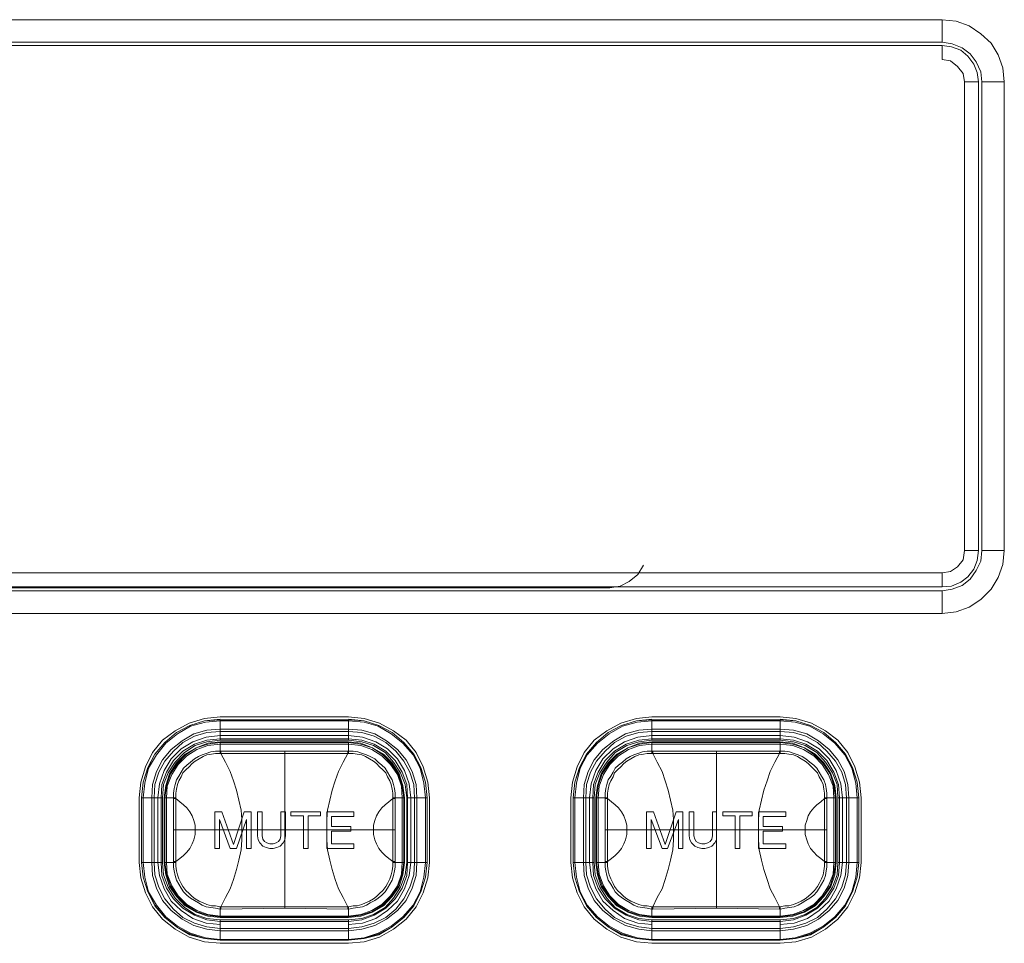
# Model space of a CAD drawing. Units: millimetres. Extents: x 589 to 3399, y 902 to 2722.
# Drawn here: x 1245 to 1298, y 1212 to 1262 of the extents above; entities that cross this region are included whole.
import ezdxf

# ---------------------------------------------------------------- set-up
doc = ezdxf.new("R2010")
doc.units = ezdxf.units.MM
doc.header["$LTSCALE"] = 10
doc.layers.add('SEIHIN', color=7, linetype='Continuous', lineweight=18)
doc.layers.add('レイヤー 1', color=7, linetype='Continuous', lineweight=18)

# ---------------------------------------------------------------- blocks, each defined once
blk = doc.blocks.new('グループ-5-1')
at = {"layer": 'レイヤー 1', "color": 7, "lineweight": 5}
for p, q in [((-894.161, -550.883), (-717.417, -550.883)), ((-695.953, -578.359), (-697.181, -578.359)), ((-699.341, -580.348), (-699.341, -579.586)), ((-708.146, -588.688), (-715.131, -588.688)), ((-738.584, -589.28), (-738.584, -589.408)), ((-735.113, -597.832), (-735.113, -589.28)), ((-711.617, -597.832), (-711.617, -589.28)), ((-741.674, -591.82), (-741.167, -591.82)), ((-729.101, -593.556), (-729.101, -595.292)), ((-717.671, -593.556), (-705.606, -593.556))]:
    blk.add_line(p, q, dxfattribs=at)
at = {"layer": 'レイヤー 1', "color": 7, "lineweight": 5, "flags": 128}
for points in [[(-699.341, -549.487), (-888.404, -549.487)], [(-888.404, -550.714), (-699.341, -550.714), (-698.79, -550.799), (-698.24, -551.01), (-697.816, -551.349), (-697.478, -551.772), (-697.224, -552.323), (-697.181, -552.873), (-697.181, -578.359), (-697.224, -578.951), (-697.478, -579.459), (-697.816, -579.925), (-698.24, -580.263), (-698.79, -580.475), (-699.341, -580.56)], [(-697.181, -552.873), (-695.953, -552.873), (-696.038, -552.111), (-696.292, -551.391), (-696.674, -550.757), (-697.224, -550.249), (-697.858, -549.826), (-698.579, -549.571), (-699.341, -549.487), (-699.341, -550.714)], [(-698.113, -552.873), (-698.197, -552.408), (-698.494, -552.027), (-698.875, -551.73), (-699.341, -551.646), (-699.341, -550.883), (-888.404, -550.883), (-888.404, -551.646), (-888.869, -551.73), (-889.25, -552.027), (-889.547, -552.408), (-889.632, -552.873)], [(-697.35, -552.873), (-697.435, -552.365), (-697.605, -551.9), (-697.943, -551.476), (-698.324, -551.138), (-698.833, -550.968), (-699.341, -550.883)], [(-699.341, -581.787), (-698.579, -581.703), (-697.858, -581.448), (-697.224, -581.025), (-696.674, -580.475), (-696.292, -579.84), (-696.038, -579.12), (-695.953, -578.359), (-695.953, -552.873)], [(-891.791, -578.359), (-891.706, -579.12), (-891.452, -579.84), (-891.028, -580.475), (-890.52, -581.025), (-889.886, -581.448), (-889.166, -581.703), (-888.404, -581.787), (-888.404, -580.559), (-699.341, -580.559), (-699.341, -581.787), (-888.404, -581.787)], [(-889.632, -578.359), (-889.547, -578.866), (-889.25, -579.247), (-888.869, -579.501), (-888.404, -579.586), (-888.404, -580.348), (-699.341, -580.348), (-698.833, -580.306), (-698.324, -580.094), (-697.943, -579.798), (-697.605, -579.375), (-697.435, -578.909), (-697.35, -578.358)], [(-888.404, -579.586), (-699.341, -579.586), (-698.875, -579.501), (-698.494, -579.247), (-698.197, -578.866), (-698.113, -578.359)], [(-894.161, -580.39), (-717.417, -580.39), (-716.866, -580.306), (-716.359, -580.051), (-715.893, -579.67), (-715.596, -579.162)], [(-738.626, -587.587), (-739.473, -587.629), (-740.277, -587.883), (-740.997, -588.265), (-741.632, -588.814), (-742.183, -589.45), (-742.564, -590.212), (-742.817, -590.974), (-742.902, -591.82), (-742.817, -590.974), (-742.564, -590.169), (-742.183, -589.45), (-741.632, -588.814), (-740.997, -588.265), (-740.277, -587.883), (-739.473, -587.629), (-738.626, -587.545)], [(-728.466, -591.82), (-728.551, -591.101), (-728.805, -590.466), (-729.186, -589.873), (-729.651, -589.365), (-730.287, -588.984), (-730.921, -588.772), (-731.641, -588.688), (-731.641, -587.587), (-730.795, -587.629), (-729.99, -587.883), (-729.27, -588.265), (-728.635, -588.814), (-728.085, -589.45), (-727.704, -590.212), (-727.45, -590.974), (-727.365, -591.82), (-728.466, -591.82), (-728.466, -595.334), (-728.551, -596.012), (-728.805, -596.689), (-729.186, -597.281), (-729.651, -597.79), (-730.287, -598.17), (-730.921, -598.382), (-731.641, -598.467), (-738.626, -598.467), (-738.626, -599.568), (-739.473, -599.483), (-740.277, -599.229), (-740.997, -598.848), (-741.632, -598.34), (-742.183, -597.662), (-742.564, -596.943), (-742.817, -596.139), (-742.902, -595.334), (-742.902, -591.82), (-741.759, -591.82), (-741.717, -591.101), (-741.462, -590.466), (-741.081, -589.873), (-740.573, -589.365), (-739.981, -588.984), (-739.346, -588.772), (-738.626, -588.688)], [(-731.641, -588.688), (-738.626, -588.688), (-738.626, -587.587), (-731.641, -587.587)], [(-728.466, -595.334), (-727.365, -595.334), (-727.365, -591.82), (-727.45, -590.974), (-727.704, -590.169), (-728.085, -589.45), (-728.635, -588.814), (-729.27, -588.265), (-729.99, -587.883), (-730.795, -587.629), (-731.641, -587.545)], [(-715.131, -587.545), (-715.977, -587.629), (-716.782, -587.883), (-717.502, -588.265), (-718.137, -588.814), (-718.687, -589.45), (-719.068, -590.169), (-719.322, -590.974), (-719.406, -591.82), (-719.322, -590.974), (-719.068, -590.212), (-718.687, -589.45), (-718.137, -588.814), (-717.502, -588.265), (-716.782, -587.883), (-715.977, -587.629), (-715.131, -587.587), (-708.146, -587.587), (-708.146, -588.688), (-707.426, -588.772), (-706.791, -588.984), (-706.156, -589.365), (-705.69, -589.873), (-705.309, -590.466), (-705.056, -591.101), (-705.013, -591.82), (-705.013, -595.334), (-703.87, -595.334), (-703.955, -596.139), (-704.209, -596.943), (-704.59, -597.662), (-705.14, -598.34), (-705.775, -598.848), (-706.495, -599.229), (-707.299, -599.483), (-708.146, -599.568), (-707.299, -599.483), (-706.495, -599.272), (-705.775, -598.848), (-705.14, -598.34), (-704.59, -597.705), (-704.209, -596.943), (-703.955, -596.139), (-703.87, -595.334), (-703.87, -591.82), (-703.955, -590.974), (-704.209, -590.212), (-704.59, -589.45), (-705.14, -588.814), (-705.775, -588.265), (-706.495, -587.883), (-707.299, -587.629), (-708.146, -587.587)], [(-715.131, -587.587), (-715.131, -588.688), (-715.85, -588.772), (-716.486, -588.984), (-717.121, -589.365), (-717.586, -589.873), (-717.968, -590.466), (-718.222, -591.101), (-718.264, -591.82)], [(-705.013, -591.82), (-703.87, -591.82), (-703.955, -590.974), (-704.209, -590.169), (-704.59, -589.45), (-705.14, -588.814), (-705.775, -588.265), (-706.495, -587.883), (-707.299, -587.629), (-708.146, -587.545)], [(-731.641, -598.72), (-730.879, -598.636), (-730.16, -598.382), (-729.524, -597.959), (-728.974, -597.451), (-728.593, -596.774), (-728.34, -596.054), (-728.254, -595.334), (-728.254, -591.82), (-728.34, -591.058), (-728.593, -590.339), (-728.974, -589.704), (-729.524, -589.153), (-730.16, -588.772), (-730.879, -588.519), (-731.641, -588.434), (-738.626, -588.434), (-739.388, -588.519), (-740.108, -588.772), (-740.743, -589.153), (-741.293, -589.704), (-741.674, -590.339), (-741.928, -591.058), (-742.013, -591.82), (-742.013, -595.334), (-741.928, -596.054), (-741.674, -596.774), (-741.293, -597.451), (-740.743, -597.959), (-740.108, -598.382), (-739.388, -598.636), (-738.626, -598.72)], [(-731.641, -589.408), (-731.641, -589.28), (-731.641, -588.772), (-738.626, -588.772), (-739.303, -588.857), (-739.939, -589.111), (-740.531, -589.45), (-740.997, -589.915), (-741.378, -590.508), (-741.589, -591.143), (-741.674, -591.82), (-741.674, -595.334)], [(-729.101, -591.863), (-729.228, -591.863), (-729.44, -592.033), (-729.651, -592.202), (-729.821, -592.371), (-729.99, -592.583), (-730.118, -592.794), (-730.202, -593.048), (-730.287, -593.302), (-730.287, -593.556), (-730.287, -593.811), (-730.202, -594.107), (-730.118, -594.318), (-729.99, -594.572), (-729.821, -594.784), (-729.651, -594.953), (-729.44, -595.122), (-729.228, -595.292), (-729.228, -593.556), (-729.228, -591.863), (-729.228, -591.82), (-729.101, -591.82), (-729.101, -591.566), (-729.143, -591.312), (-729.186, -591.101), (-729.27, -590.847), (-729.397, -590.635), (-729.524, -590.424), (-729.651, -590.212), (-729.821, -590.043), (-730.032, -589.873), (-730.202, -589.704), (-730.456, -589.577), (-730.668, -589.492), (-730.879, -589.407), (-731.133, -589.322), (-731.387, -589.28), (-731.641, -589.28), (-731.684, -589.28), (-738.584, -589.28), (-738.626, -589.28), (-738.626, -588.772)], [(-728.593, -595.334), (-728.593, -591.82), (-728.678, -591.143), (-728.89, -590.508), (-729.27, -589.915), (-729.736, -589.45), (-730.329, -589.111), (-730.963, -588.857), (-731.641, -588.772)], [(-708.146, -598.72), (-707.384, -598.636), (-706.664, -598.382), (-706.029, -597.959), (-705.479, -597.451), (-705.098, -596.774), (-704.843, -596.054), (-704.759, -595.334), (-704.759, -591.82), (-704.843, -591.058), (-705.098, -590.339), (-705.479, -589.704), (-706.029, -589.153), (-706.664, -588.772), (-707.384, -588.519), (-708.146, -588.434), (-715.131, -588.434), (-715.893, -588.519), (-716.613, -588.772), (-717.247, -589.153), (-717.799, -589.704), (-718.179, -590.339), (-718.433, -591.058), (-718.517, -591.82), (-718.517, -595.334), (-718.433, -596.054), (-718.179, -596.774), (-717.799, -597.451), (-717.247, -597.959), (-716.613, -598.382), (-715.893, -598.636), (-715.131, -598.72)], [(-718.348, -591.82), (-718.306, -591.101), (-718.052, -590.424), (-717.671, -589.788), (-717.163, -589.28), (-716.528, -588.899), (-715.85, -588.688), (-715.131, -588.604), (-708.146, -588.604), (-707.426, -588.688), (-706.748, -588.899), (-706.114, -589.28), (-705.606, -589.788), (-705.225, -590.424), (-704.97, -591.101), (-704.928, -591.82), (-704.928, -595.334), (-704.97, -596.054), (-705.225, -596.731), (-705.606, -597.323), (-706.114, -597.832), (-706.748, -598.213), (-707.426, -598.467), (-708.146, -598.551), (-715.131, -598.551), (-715.85, -598.467), (-716.528, -598.213), (-717.163, -597.832), (-717.671, -597.323), (-718.052, -596.731), (-718.306, -596.054), (-718.348, -595.334), (-718.348, -591.82)], [(-715.131, -588.772), (-715.808, -588.857), (-716.444, -589.111), (-717.036, -589.45), (-717.502, -589.915), (-717.883, -590.508), (-718.094, -591.143), (-718.179, -591.82), (-718.179, -595.334), (-718.094, -596.012), (-717.883, -596.647), (-717.502, -597.197), (-717.036, -597.705), (-716.443, -598.043), (-715.808, -598.255), (-715.131, -598.34)], [(-718.137, -591.82), (-718.052, -591.143), (-717.841, -590.508), (-717.46, -589.958), (-716.994, -589.492), (-716.444, -589.111), (-715.808, -588.899), (-715.131, -588.814), (-708.146, -588.814), (-707.468, -588.899), (-706.834, -589.111), (-706.283, -589.492), (-705.818, -589.958), (-705.437, -590.508), (-705.225, -591.143), (-705.14, -591.82), (-705.14, -595.334), (-705.225, -595.969), (-705.437, -596.604), (-705.818, -597.197), (-706.283, -597.662), (-706.834, -598.001), (-707.468, -598.213), (-708.146, -598.298), (-715.131, -598.298), (-715.808, -598.213), (-716.443, -598.001), (-716.994, -597.662), (-717.46, -597.197), (-717.841, -596.604), (-718.052, -595.969), (-718.136, -595.334), (-718.136, -591.82)], [(-708.146, -589.408), (-708.146, -589.28), (-708.146, -588.772), (-715.131, -588.772), (-715.131, -589.28), (-715.131, -589.407)], [(-705.098, -591.82), (-705.182, -591.143), (-705.395, -590.508), (-705.775, -589.915), (-706.241, -589.45), (-706.834, -589.111), (-707.468, -588.857), (-708.146, -588.772)], [(-741.166, -591.82), (-741.166, -591.566), (-741.124, -591.312), (-741.081, -591.101), (-740.997, -590.847), (-740.87, -590.635), (-740.743, -590.424), (-740.616, -590.212), (-740.447, -590.043), (-740.234, -589.873), (-740.024, -589.704), (-739.811, -589.577), (-739.6, -589.492), (-739.388, -589.407), (-739.134, -589.322), (-738.881, -589.28), (-738.626, -589.28), (-738.626, -589.407), (-738.584, -589.407)], [(-735.113, -589.408), (-731.684, -589.408), (-731.684, -589.28)], [(-717.544, -591.82), (-717.671, -591.82), (-717.671, -591.566), (-717.629, -591.312), (-717.586, -591.101), (-717.502, -590.847), (-717.374, -590.635), (-717.247, -590.424), (-717.121, -590.212), (-716.951, -590.043), (-716.739, -589.873), (-716.528, -589.704), (-716.316, -589.577), (-716.105, -589.492), (-715.893, -589.407), (-715.639, -589.322), (-715.385, -589.28), (-715.131, -589.28), (-715.088, -589.28), (-715.088, -589.408)], [(-711.617, -589.408), (-708.188, -589.408), (-708.188, -589.28), (-715.088, -589.28)], [(-705.606, -591.863), (-705.733, -591.863), (-705.733, -593.556), (-705.733, -595.292), (-705.606, -595.292), (-705.606, -595.334), (-705.098, -595.334), (-705.098, -591.82), (-705.606, -591.82), (-705.606, -591.566), (-705.648, -591.312), (-705.69, -591.101), (-705.775, -590.847), (-705.903, -590.635), (-706.029, -590.424), (-706.156, -590.212), (-706.326, -590.043), (-706.537, -589.873), (-706.748, -589.704), (-706.961, -589.577), (-707.173, -589.492), (-707.384, -589.407), (-707.638, -589.322), (-707.892, -589.28), (-708.146, -589.28), (-708.188, -589.28)], [(-741.167, -591.863), (-741.039, -591.863), (-740.828, -592.033), (-740.616, -592.202), (-740.447, -592.371), (-740.277, -592.583), (-740.15, -592.794), (-740.066, -593.048), (-739.981, -593.302), (-739.981, -593.556), (-739.981, -593.811), (-740.066, -594.107), (-740.15, -594.318), (-740.277, -594.572), (-740.447, -594.784), (-740.616, -594.953), (-740.828, -595.122), (-741.039, -595.292), (-741.039, -593.556), (-741.039, -591.863), (-741.039, -591.82), (-741.039, -591.566), (-740.997, -591.355), (-740.955, -591.101), (-740.87, -590.889), (-740.743, -590.678), (-740.659, -590.466), (-740.489, -590.297), (-740.32, -590.127), (-740.15, -589.958), (-739.981, -589.83), (-739.769, -589.704), (-739.558, -589.577), (-739.346, -589.492), (-739.092, -589.45), (-738.881, -589.407), (-738.626, -589.407)], [(-735.113, -589.407), (-738.584, -589.407), (-738.33, -589.873), (-738.076, -590.381), (-737.906, -590.889), (-737.737, -591.397), (-737.61, -591.947), (-737.483, -592.498), (-737.441, -593.006), (-737.441, -593.556), (-737.441, -594.107), (-737.483, -594.657), (-737.61, -595.208), (-737.737, -595.715), (-737.906, -596.266), (-738.076, -596.774), (-738.33, -597.239), (-738.584, -597.747), (-735.113, -597.747), (-731.684, -597.747), (-731.938, -597.239), (-732.191, -596.774), (-732.361, -596.266), (-732.53, -595.715), (-732.657, -595.208), (-732.784, -594.657), (-732.826, -594.107), (-732.826, -593.556)], [(-729.228, -591.82), (-729.228, -591.566), (-729.27, -591.355), (-729.313, -591.101), (-729.397, -590.889), (-729.524, -590.677), (-729.609, -590.466), (-729.779, -590.297), (-729.948, -590.127), (-730.118, -589.958), (-730.287, -589.83), (-730.498, -589.704), (-730.71, -589.577), (-730.921, -589.492), (-731.176, -589.45), (-731.387, -589.407), (-731.641, -589.407), (-731.684, -589.407), (-731.938, -589.873), (-732.191, -590.381), (-732.361, -590.889), (-732.53, -591.397), (-732.657, -591.947), (-732.784, -592.498), (-732.827, -593.006), (-732.827, -593.556)], [(-715.088, -589.407), (-715.131, -589.407), (-715.385, -589.407), (-715.596, -589.45), (-715.85, -589.492), (-716.063, -589.577), (-716.274, -589.704), (-716.486, -589.83), (-716.655, -589.958), (-716.824, -590.127), (-716.994, -590.297), (-717.163, -590.466), (-717.247, -590.678), (-717.374, -590.889), (-717.46, -591.101), (-717.502, -591.355), (-717.544, -591.566), (-717.544, -591.82), (-717.544, -591.863), (-717.332, -592.033), (-717.121, -592.202), (-716.951, -592.371), (-716.782, -592.583), (-716.655, -592.794), (-716.57, -593.048), (-716.486, -593.302), (-716.486, -593.556), (-716.486, -593.811), (-716.57, -594.107), (-716.655, -594.318), (-716.782, -594.572), (-716.951, -594.784), (-717.121, -594.953), (-717.332, -595.122), (-717.544, -595.292), (-717.544, -595.334), (-717.544, -595.545), (-717.502, -595.8), (-717.46, -596.012), (-717.374, -596.223), (-717.247, -596.477), (-717.163, -596.647), (-716.994, -596.858), (-716.824, -597.028), (-716.655, -597.197), (-716.486, -597.323), (-716.274, -597.451), (-716.063, -597.536), (-715.85, -597.62), (-715.596, -597.705), (-715.385, -597.705), (-715.131, -597.747), (-715.088, -597.747), (-715.088, -597.875), (-711.617, -597.832), (-708.188, -597.875), (-708.146, -597.875), (-708.146, -598.34), (-707.468, -598.255), (-706.834, -598.043), (-706.241, -597.705), (-705.775, -597.197), (-705.395, -596.647), (-705.182, -596.012), (-705.098, -595.334)], [(-711.617, -589.407), (-715.088, -589.407), (-714.835, -589.873), (-714.58, -590.381), (-714.411, -590.889), (-714.242, -591.397), (-714.115, -591.947), (-713.988, -592.498), (-713.946, -593.006), (-713.946, -593.556), (-713.946, -594.107), (-713.988, -594.657), (-714.115, -595.208), (-714.242, -595.715), (-714.411, -596.266), (-714.58, -596.774), (-714.835, -597.239), (-715.088, -597.747), (-711.617, -597.747), (-708.188, -597.747), (-708.442, -597.239), (-708.696, -596.774), (-708.865, -596.266), (-709.035, -595.715), (-709.162, -595.208), (-709.289, -594.657), (-709.331, -594.107), (-709.331, -593.556), (-709.331, -593.006), (-709.289, -592.498), (-709.162, -591.947), (-709.035, -591.397), (-708.865, -590.889), (-708.696, -590.381), (-708.442, -589.873), (-708.188, -589.407), (-708.146, -589.407), (-707.892, -589.407), (-707.68, -589.45), (-707.426, -589.492), (-707.215, -589.577), (-707.003, -589.704), (-706.791, -589.83), (-706.622, -589.958), (-706.453, -590.127), (-706.283, -590.297), (-706.114, -590.466), (-706.029, -590.677), (-705.903, -590.889), (-705.818, -591.101), (-705.775, -591.355), (-705.733, -591.566), (-705.733, -591.82)], [(-741.759, -591.82), (-741.759, -595.334), (-741.717, -596.012), (-741.462, -596.689), (-741.081, -597.281), (-740.573, -597.79), (-739.981, -598.17), (-739.346, -598.382), (-738.626, -598.467)], [(-741.166, -593.556), (-729.101, -593.556), (-729.101, -591.82), (-728.593, -591.82)], [(-738.626, -597.747), (-738.626, -597.875), (-738.881, -597.832), (-739.134, -597.79), (-739.388, -597.747), (-739.6, -597.662), (-739.811, -597.536), (-740.024, -597.409), (-740.234, -597.281), (-740.447, -597.112), (-740.616, -596.942), (-740.743, -596.731), (-740.87, -596.52), (-740.997, -596.308), (-741.081, -596.054), (-741.124, -595.8), (-741.166, -595.589), (-741.166, -595.334), (-741.166, -591.82), (-741.039, -591.82)], [(-718.264, -595.334), (-718.222, -596.012), (-717.968, -596.689), (-717.586, -597.281), (-717.121, -597.79), (-716.486, -598.17), (-715.85, -598.382), (-715.131, -598.467), (-715.131, -599.568), (-715.977, -599.483), (-716.782, -599.272), (-717.502, -598.848), (-718.137, -598.34), (-718.687, -597.705), (-719.068, -596.943), (-719.322, -596.139), (-719.406, -595.334), (-718.264, -595.334), (-718.264, -591.82), (-719.406, -591.82), (-719.406, -595.334), (-719.322, -596.139), (-719.068, -596.943), (-718.687, -597.662), (-718.137, -598.34), (-717.502, -598.848), (-716.782, -599.229), (-715.977, -599.483), (-715.131, -599.568), (-708.146, -599.568), (-708.146, -598.467)], [(-718.179, -595.334), (-717.671, -595.334), (-717.671, -591.82), (-718.179, -591.82)], [(-717.671, -595.292), (-717.544, -595.292), (-717.544, -593.556), (-717.544, -591.863), (-717.671, -591.863)], [(-708.188, -597.875), (-708.188, -597.747), (-708.146, -597.747), (-707.892, -597.705), (-707.68, -597.705), (-707.426, -597.62), (-707.215, -597.536), (-707.003, -597.451), (-706.791, -597.323), (-706.622, -597.197), (-706.453, -597.028), (-706.283, -596.858), (-706.114, -596.647), (-706.029, -596.477), (-705.903, -596.223), (-705.818, -596.012), (-705.775, -595.8), (-705.733, -595.545), (-705.733, -595.334), (-705.733, -595.292), (-705.945, -595.122), (-706.156, -594.953), (-706.326, -594.784), (-706.495, -594.572), (-706.622, -594.318), (-706.706, -594.107), (-706.791, -593.811), (-706.791, -593.556), (-706.791, -593.302), (-706.706, -593.048), (-706.622, -592.794), (-706.495, -592.583), (-706.326, -592.371), (-706.156, -592.202), (-705.945, -592.033), (-705.733, -591.863), (-705.733, -591.82), (-705.606, -591.82), (-705.606, -593.556), (-705.606, -595.292)], [(-712.082, -594.276), (-711.956, -594.191), (-711.871, -594.064), (-711.829, -593.895), (-711.829, -592.583), (-711.617, -592.583), (-711.617, -593.895), (-711.617, -594.107), (-711.702, -594.276), (-711.871, -594.445), (-712.04, -594.53), (-712.252, -594.572), (-712.421, -594.572), (-712.634, -594.53), (-712.802, -594.445), (-712.972, -594.276), (-713.057, -594.107), (-713.099, -593.895), (-713.099, -592.583), (-712.845, -592.583), (-712.845, -593.895), (-712.802, -594.064), (-712.718, -594.191), (-712.591, -594.276), (-712.421, -594.318), (-712.252, -594.318), (-712.083, -594.276)], [(-741.759, -595.334), (-742.902, -595.334), (-742.817, -596.139), (-742.564, -596.943), (-742.183, -597.705), (-741.632, -598.34), (-740.997, -598.848), (-740.277, -599.272), (-739.473, -599.483), (-738.626, -599.568), (-731.641, -599.568), (-730.795, -599.483), (-729.99, -599.229), (-729.27, -598.848), (-728.635, -598.34), (-728.085, -597.662), (-727.704, -596.943), (-727.45, -596.139), (-727.365, -595.334), (-727.45, -596.139), (-727.704, -596.943), (-728.085, -597.705), (-728.635, -598.34), (-729.27, -598.848), (-729.99, -599.272), (-730.795, -599.483), (-731.641, -599.568), (-731.641, -598.467)], [(-738.584, -597.875), (-735.113, -597.832), (-731.684, -597.875), (-731.684, -597.747), (-731.641, -597.747), (-731.387, -597.705), (-731.176, -597.705), (-730.921, -597.62), (-730.71, -597.536), (-730.498, -597.451), (-730.287, -597.323), (-730.118, -597.197), (-729.948, -597.028), (-729.779, -596.858), (-729.609, -596.647), (-729.524, -596.477), (-729.397, -596.223), (-729.313, -596.012), (-729.27, -595.8), (-729.228, -595.545), (-729.228, -595.334), (-729.101, -595.334), (-728.593, -595.334), (-728.678, -596.012), (-728.89, -596.647), (-729.27, -597.197), (-729.736, -597.705), (-730.329, -598.043), (-730.964, -598.255), (-731.641, -598.34), (-738.626, -598.34), (-739.303, -598.255), (-739.939, -598.043), (-740.531, -597.705), (-740.997, -597.197), (-741.378, -596.647), (-741.589, -596.012), (-741.674, -595.334), (-741.167, -595.334), (-741.039, -595.334), (-741.039, -595.545), (-740.997, -595.8), (-740.955, -596.012), (-740.87, -596.223), (-740.743, -596.477), (-740.658, -596.647), (-740.489, -596.858), (-740.32, -597.028), (-740.15, -597.197), (-739.981, -597.323), (-739.769, -597.451), (-739.558, -597.536), (-739.346, -597.62), (-739.092, -597.705), (-738.881, -597.705), (-738.626, -597.747), (-738.584, -597.747)], [(-741.166, -595.292), (-741.039, -595.292), (-741.039, -595.334)], [(-731.684, -597.875), (-731.641, -597.875), (-731.387, -597.832), (-731.133, -597.79), (-730.879, -597.747), (-730.668, -597.662), (-730.456, -597.536), (-730.202, -597.409), (-730.032, -597.281), (-729.821, -597.112), (-729.651, -596.943), (-729.524, -596.731), (-729.397, -596.52), (-729.27, -596.308), (-729.186, -596.054), (-729.143, -595.8), (-729.101, -595.589), (-729.101, -595.334), (-729.101, -595.292), (-729.228, -595.292), (-729.228, -595.334)], [(-715.131, -597.747), (-715.131, -597.875), (-715.385, -597.832), (-715.639, -597.79), (-715.893, -597.747), (-716.105, -597.662), (-716.316, -597.536), (-716.528, -597.409), (-716.739, -597.281), (-716.951, -597.112), (-717.121, -596.942), (-717.247, -596.731), (-717.374, -596.52), (-717.502, -596.308), (-717.586, -596.054), (-717.629, -595.8), (-717.671, -595.589), (-717.671, -595.334), (-717.544, -595.334)], [(-715.131, -598.467), (-708.146, -598.467), (-707.426, -598.382), (-706.791, -598.17), (-706.156, -597.79), (-705.69, -597.281), (-705.309, -596.689), (-705.056, -596.012), (-705.013, -595.334)], [(-705.733, -595.334), (-705.606, -595.334), (-705.606, -595.589), (-705.648, -595.8), (-705.69, -596.054), (-705.775, -596.308), (-705.903, -596.52), (-706.029, -596.731), (-706.156, -596.943), (-706.326, -597.112), (-706.537, -597.281), (-706.748, -597.409), (-706.961, -597.536), (-707.173, -597.662), (-707.384, -597.747), (-707.638, -597.79), (-707.892, -597.832), (-708.146, -597.875), (-708.146, -597.747)], [(-738.626, -598.34), (-738.626, -597.875), (-738.584, -597.875), (-738.584, -597.747)], [(-731.641, -598.34), (-731.641, -597.875), (-731.641, -597.747)], [(-715.088, -597.875), (-715.131, -597.875), (-715.131, -598.34), (-708.146, -598.34)]]:
    blk.add_lwpolyline(points, dxfattribs=at)
for points in [[(-697.35, -578.358), (-698.113, -578.358), (-698.113, -552.873), (-697.35, -552.873)], [(-727.238, -591.82), (-727.323, -590.974), (-727.577, -590.127), (-727.959, -589.365), (-728.509, -588.688), (-729.186, -588.18), (-729.948, -587.757), (-730.795, -587.502), (-731.641, -587.418), (-738.626, -587.418), (-739.473, -587.502), (-740.32, -587.757), (-741.081, -588.18), (-741.759, -588.688), (-742.309, -589.365), (-742.69, -590.127), (-742.944, -590.974), (-743.029, -591.82), (-743.029, -595.334), (-742.944, -596.181), (-742.69, -596.985), (-742.309, -597.747), (-741.759, -598.425), (-741.081, -598.975), (-740.32, -599.398), (-739.473, -599.652), (-738.626, -599.737), (-731.641, -599.737), (-730.795, -599.652), (-729.948, -599.398), (-729.186, -598.975), (-728.509, -598.425), (-727.959, -597.747), (-727.577, -596.985), (-727.323, -596.181), (-727.238, -595.334)], [(-742.817, -595.334), (-742.733, -596.139), (-742.522, -596.943), (-742.098, -597.662), (-741.589, -598.298), (-740.955, -598.806), (-740.234, -599.187), (-739.431, -599.441), (-738.626, -599.525), (-731.641, -599.525), (-730.795, -599.441), (-730.032, -599.187), (-729.313, -598.806), (-728.678, -598.297), (-728.128, -597.662), (-727.746, -596.942), (-727.535, -596.139), (-727.45, -595.334), (-727.45, -591.82), (-727.535, -591.016), (-727.746, -590.212), (-728.128, -589.492), (-728.678, -588.857), (-729.313, -588.349), (-730.032, -587.926), (-730.795, -587.714), (-731.641, -587.629), (-738.626, -587.629), (-739.431, -587.714), (-740.234, -587.926), (-740.955, -588.349), (-741.589, -588.857), (-742.098, -589.492), (-742.522, -590.212), (-742.733, -591.016), (-742.817, -591.82)], [(-703.744, -591.82), (-703.828, -590.974), (-704.082, -590.127), (-704.462, -589.365), (-705.013, -588.688), (-705.69, -588.18), (-706.453, -587.757), (-707.299, -587.502), (-708.146, -587.418), (-715.131, -587.418), (-715.977, -587.502), (-716.824, -587.757), (-717.586, -588.18), (-718.264, -588.688), (-718.814, -589.365), (-719.195, -590.127), (-719.449, -590.974), (-719.534, -591.82), (-719.534, -595.334), (-719.449, -596.181), (-719.195, -596.985), (-718.814, -597.747), (-718.264, -598.425), (-717.586, -598.975), (-716.824, -599.398), (-715.977, -599.652), (-715.131, -599.737), (-708.146, -599.737), (-707.299, -599.652), (-706.453, -599.398), (-705.69, -598.975), (-705.013, -598.425), (-704.462, -597.747), (-704.082, -596.985), (-703.828, -596.181), (-703.744, -595.334)], [(-719.322, -595.334), (-719.237, -596.139), (-719.025, -596.943), (-718.645, -597.662), (-718.094, -598.298), (-717.46, -598.806), (-716.739, -599.187), (-715.935, -599.441), (-715.131, -599.525), (-708.146, -599.525), (-707.342, -599.441), (-706.537, -599.187), (-705.818, -598.806), (-705.182, -598.297), (-704.632, -597.662), (-704.251, -596.942), (-704.04, -596.139), (-703.955, -595.334), (-703.955, -591.82), (-704.04, -591.016), (-704.251, -590.212), (-704.632, -589.492), (-705.182, -588.857), (-705.817, -588.349), (-706.537, -587.926), (-707.342, -587.714), (-708.146, -587.629), (-715.131, -587.629), (-715.935, -587.714), (-716.739, -587.926), (-717.46, -588.349), (-718.094, -588.857), (-718.645, -589.492), (-719.025, -590.212), (-719.237, -591.016), (-719.322, -591.82)], [(-727.915, -591.82), (-727.959, -591.101), (-728.17, -590.381), (-728.509, -589.746), (-728.974, -589.196), (-729.566, -588.73), (-730.202, -588.349), (-730.921, -588.137), (-731.641, -588.095), (-738.626, -588.095), (-739.346, -588.137), (-740.066, -588.349), (-740.701, -588.73), (-741.293, -589.196), (-741.759, -589.746), (-742.098, -590.381), (-742.309, -591.101), (-742.352, -591.82), (-742.352, -595.334), (-742.309, -596.054), (-742.098, -596.731), (-741.759, -597.409), (-741.293, -597.959), (-740.701, -598.425), (-740.066, -598.764), (-739.346, -598.975), (-738.626, -599.059), (-731.641, -599.059), (-730.921, -598.975), (-730.202, -598.764), (-729.566, -598.425), (-728.974, -597.959), (-728.509, -597.409), (-728.17, -596.731), (-727.959, -596.054), (-727.915, -595.334)], [(-728.043, -591.82), (-728.085, -591.101), (-728.297, -590.424), (-728.635, -589.83), (-729.059, -589.28), (-729.609, -588.814), (-730.244, -588.476), (-730.921, -588.265), (-731.641, -588.222), (-738.626, -588.222), (-739.346, -588.265), (-740.024, -588.476), (-740.658, -588.814), (-741.166, -589.28), (-741.632, -589.83), (-741.97, -590.424), (-742.183, -591.101), (-742.225, -591.82), (-742.225, -595.334), (-742.183, -596.012), (-741.97, -596.689), (-741.632, -597.323), (-741.166, -597.875), (-740.658, -598.34), (-740.024, -598.636), (-739.346, -598.848), (-738.626, -598.933), (-731.641, -598.933), (-730.921, -598.848), (-730.244, -598.636), (-729.609, -598.34), (-729.059, -597.875), (-728.635, -597.323), (-728.297, -596.689), (-728.085, -596.012), (-728.043, -595.334)], [(-704.42, -591.82), (-704.462, -591.101), (-704.675, -590.381), (-705.013, -589.746), (-705.479, -589.196), (-706.072, -588.73), (-706.706, -588.349), (-707.426, -588.137), (-708.146, -588.095), (-715.131, -588.095), (-715.85, -588.137), (-716.57, -588.349), (-717.205, -588.73), (-717.799, -589.196), (-718.264, -589.746), (-718.602, -590.381), (-718.814, -591.101), (-718.856, -591.82), (-718.856, -595.334), (-718.814, -596.054), (-718.602, -596.731), (-718.264, -597.409), (-717.799, -597.959), (-717.205, -598.425), (-716.57, -598.764), (-715.85, -598.975), (-715.131, -599.059), (-708.146, -599.059), (-707.426, -598.975), (-706.706, -598.764), (-706.072, -598.425), (-705.479, -597.959), (-705.013, -597.409), (-704.675, -596.731), (-704.462, -596.054), (-704.42, -595.334)], [(-704.547, -591.82), (-704.59, -591.101), (-704.801, -590.424), (-705.14, -589.83), (-705.606, -589.28), (-706.114, -588.814), (-706.748, -588.476), (-707.426, -588.265), (-708.146, -588.222), (-715.131, -588.222), (-715.85, -588.265), (-716.528, -588.476), (-717.163, -588.814), (-717.671, -589.28), (-718.137, -589.83), (-718.475, -590.424), (-718.687, -591.101), (-718.729, -591.82), (-718.729, -595.334), (-718.687, -596.012), (-718.475, -596.689), (-718.137, -597.323), (-717.671, -597.875), (-717.163, -598.34), (-716.528, -598.636), (-715.85, -598.848), (-715.131, -598.933), (-708.146, -598.933), (-707.426, -598.848), (-706.748, -598.636), (-706.114, -598.34), (-705.606, -597.875), (-705.14, -597.323), (-704.801, -596.689), (-704.59, -596.012), (-704.547, -595.334)], [(-728.424, -591.82), (-728.466, -591.101), (-728.72, -590.424), (-729.101, -589.788), (-729.609, -589.28), (-730.244, -588.899), (-730.921, -588.688), (-731.641, -588.604), (-738.626, -588.604), (-739.346, -588.688), (-740.024, -588.899), (-740.658, -589.28), (-741.166, -589.788), (-741.547, -590.424), (-741.801, -591.101), (-741.844, -591.82), (-741.844, -595.334), (-741.801, -596.054), (-741.547, -596.731), (-741.167, -597.323), (-740.659, -597.832), (-740.024, -598.213), (-739.346, -598.467), (-738.626, -598.551), (-731.641, -598.551), (-730.921, -598.467), (-730.244, -598.213), (-729.609, -597.832), (-729.101, -597.323), (-728.72, -596.731), (-728.466, -596.054), (-728.424, -595.334)], [(-728.635, -591.82), (-728.72, -591.143), (-728.932, -590.508), (-729.313, -589.958), (-729.779, -589.492), (-730.329, -589.111), (-730.963, -588.899), (-731.641, -588.814), (-738.626, -588.814), (-739.303, -588.899), (-739.939, -589.111), (-740.489, -589.492), (-740.955, -589.958), (-741.336, -590.508), (-741.547, -591.143), (-741.632, -591.82), (-741.632, -595.334), (-741.547, -595.969), (-741.336, -596.604), (-740.955, -597.197), (-740.489, -597.662), (-739.939, -598.001), (-739.303, -598.213), (-738.626, -598.298), (-731.641, -598.298), (-730.964, -598.213), (-730.329, -598.001), (-729.779, -597.662), (-729.313, -597.197), (-728.932, -596.604), (-728.72, -595.969), (-728.635, -595.334)], [(-728.72, -591.82), (-728.762, -591.185), (-728.974, -590.55), (-729.355, -590), (-729.821, -589.535), (-730.371, -589.196), (-730.963, -588.984), (-731.641, -588.899), (-738.626, -588.899), (-739.303, -588.984), (-739.896, -589.196), (-740.447, -589.535), (-740.912, -590), (-741.251, -590.55), (-741.505, -591.185), (-741.547, -591.82), (-741.547, -595.334), (-741.505, -595.969), (-741.251, -596.604), (-740.912, -597.154), (-740.447, -597.62), (-739.896, -597.959), (-739.303, -598.17), (-738.626, -598.255), (-731.641, -598.255), (-730.964, -598.17), (-730.371, -597.959), (-729.821, -597.62), (-729.355, -597.154), (-728.974, -596.605), (-728.762, -595.969), (-728.72, -595.334)], [(-705.225, -591.82), (-705.267, -591.185), (-705.521, -590.55), (-705.86, -590), (-706.326, -589.535), (-706.876, -589.196), (-707.468, -588.984), (-708.146, -588.899), (-715.131, -588.899), (-715.808, -588.984), (-716.401, -589.196), (-716.951, -589.535), (-717.417, -590), (-717.756, -590.55), (-718.009, -591.185), (-718.052, -591.82), (-718.052, -595.334), (-718.009, -595.969), (-717.756, -596.604), (-717.417, -597.154), (-716.951, -597.62), (-716.401, -597.959), (-715.808, -598.17), (-715.131, -598.255), (-708.146, -598.255), (-707.468, -598.17), (-706.876, -597.959), (-706.326, -597.62), (-705.86, -597.154), (-705.521, -596.605), (-705.267, -595.969), (-705.225, -595.334)], [(-738.923, -594.572), (-738.669, -594.572), (-738.669, -593.006), (-738.076, -594.572), (-737.737, -594.572), (-737.187, -593.006), (-737.187, -594.572), (-736.933, -594.572), (-736.933, -592.583), (-737.314, -592.583), (-737.906, -594.361), (-738.542, -592.583), (-738.923, -592.583)], [(-735.07, -593.895), (-735.113, -594.107), (-735.197, -594.276), (-735.367, -594.445), (-735.536, -594.53), (-735.747, -594.572), (-735.917, -594.572), (-736.128, -594.53), (-736.298, -594.445), (-736.467, -594.276), (-736.552, -594.107), (-736.594, -593.895), (-736.594, -592.583), (-736.34, -592.583), (-736.34, -593.895), (-736.298, -594.064), (-736.213, -594.191), (-736.086, -594.276), (-735.917, -594.318), (-735.747, -594.318), (-735.578, -594.276), (-735.452, -594.191), (-735.367, -594.064), (-735.324, -593.895), (-735.324, -592.583), (-735.07, -592.583)], [(-734.774, -592.794), (-734.097, -592.794), (-734.097, -594.572), (-733.843, -594.572), (-733.843, -592.794), (-733.165, -592.794), (-733.165, -592.583), (-734.774, -592.583)], [(-732.827, -594.572), (-731.345, -594.572), (-731.345, -594.318), (-732.572, -594.318), (-732.572, -593.641), (-731.515, -593.641), (-731.515, -593.387), (-732.572, -593.387), (-732.572, -592.836), (-731.345, -592.836), (-731.345, -592.583), (-732.827, -592.583)], [(-715.427, -594.572), (-715.173, -594.572), (-715.173, -593.006), (-714.58, -594.572), (-714.285, -594.572), (-713.691, -593.006), (-713.691, -594.572), (-713.438, -594.572), (-713.438, -592.583), (-713.818, -592.583), (-714.411, -594.361), (-715.046, -592.583), (-715.427, -592.583)], [(-711.279, -592.794), (-710.601, -592.794), (-710.601, -594.572), (-710.347, -594.572), (-710.347, -592.794), (-709.67, -592.794), (-709.67, -592.583), (-711.279, -592.583)], [(-709.331, -594.572), (-707.849, -594.572), (-707.849, -594.318), (-709.077, -594.318), (-709.077, -593.641), (-708.019, -593.641), (-708.019, -593.387), (-709.077, -593.387), (-709.077, -592.836), (-707.849, -592.836), (-707.849, -592.583), (-709.331, -592.583)]]:
    blk.add_lwpolyline(points, close=True, dxfattribs=at)

msp = doc.modelspace()

# ---------------------------------------------------------------- block references
at = {"layer": 'SEIHIN', "color": 7}
msp.add_blockref('グループ-5-1', (1994.289, 1811.668), dxfattribs=at)

doc.saveas('drawing.dxf')
